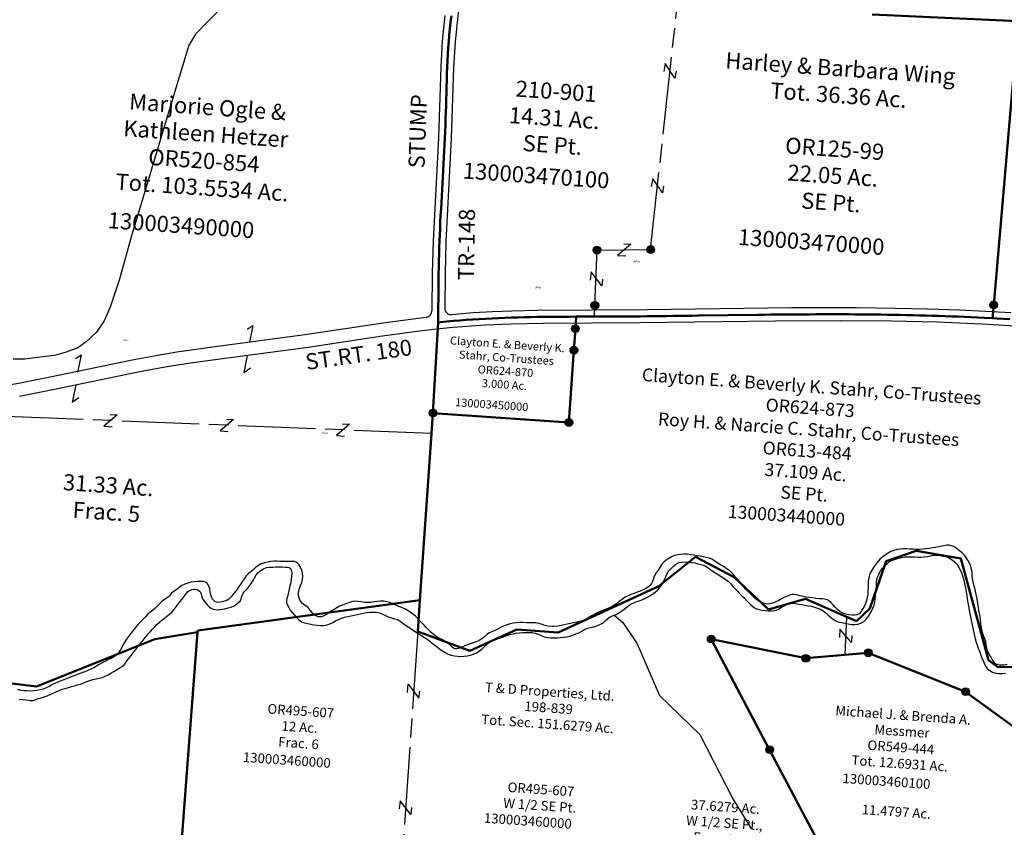
# Model space of a CAD drawing. Units: feet. Extents: x 1899282 to 1934900, y 532405 to 571684.
# Drawn here: x 1923996 to 1927045, y 543974 to 546477 of the extents above; entities that cross this region are included whole.
import ezdxf
from ezdxf.enums import TextEntityAlignment as Align

# ---------------------------------------------------------------- set-up
doc = ezdxf.new("R2010")
doc.units = ezdxf.units.FT
doc.header["$MEASUREMENT"] = 0
doc.linetypes.add('ACAD_ISO08W100', pattern=[36, 24, -3, 6, -3])
doc.layers.add('ADDRESS', color=6, linetype='Continuous', plot=False)
for name, color, linetype in [('MONUMENT IRON PIN', 7, 'Continuous'), ('OWNER', 7, 'Continuous'), ('PARCEL NUMBER', 211, 'Continuous'), ('ROAD', 7, 'Continuous'), ('ROAD NAME and NUMBER', 80, 'Continuous'), ('TIE-IN', 7, 'Continuous'), ('TRACT LINE', 5, 'ACAD_ISO08W100'), ('WATER STREAM & RIVER', 4, 'Continuous')]:
    doc.layers.add(name, color=color, linetype=linetype)
doc.layers.add('MONUMENT IRON PIN HATCH', color=7, linetype='Continuous', true_color=0xffffff)
doc.layers.add('PROPERTY LINE', color=1, linetype='Continuous', lineweight=50)
doc.styles.add('BOLD', font='romand.shx', dxfattribs={"height": 50})
doc.styles.get("Standard").update_dxf_attribs({"font": 'romans.shx', "height": 40})

msp = doc.modelspace()

# ---------------------------------------------------------------- hatches: boundary and pattern name
at = {"layer": 'MONUMENT IRON PIN HATCH', "ltscale": 10}
h = msp.add_hatch(color=256, dxfattribs=at)
h.dxf.hatch_style = 1
edge = h.paths.add_edge_path()
edge.add_arc((1925783.8, 545762.7), 12, 0, 360)
h = msp.add_hatch(color=256, dxfattribs=at)
h.dxf.hatch_style = 1
edge = h.paths.add_edge_path()
edge.add_arc((1925949.7, 545764.5), 12, 0, 360)
h = msp.add_hatch(color=256, dxfattribs=at)
h.dxf.hatch_style = 1
edge = h.paths.add_edge_path()
edge.add_arc((1927012.5, 545593), 12, 0, 360)
h = msp.add_hatch(color=256, dxfattribs=at)
h.dxf.hatch_style = 1
edge = h.paths.add_edge_path()
edge.add_arc((1925777, 545591.5), 12, 0, 360)
h = msp.add_hatch(color=256, dxfattribs=at)
h.dxf.hatch_style = 1
edge = h.paths.add_edge_path()
edge.add_arc((1925716.7, 545519.1), 12, 0, 360)
h = msp.add_hatch(color=256, dxfattribs=at)
h.dxf.hatch_style = 1
edge = h.paths.add_edge_path()
edge.add_arc((1925712.1, 545452.7), 12, 0, 360)
h = msp.add_hatch(color=256, dxfattribs=at)
h.dxf.hatch_style = 1
edge = h.paths.add_edge_path()
edge.add_arc((1925275.7, 545257.6), 12, 0, 360)
h = msp.add_hatch(color=256, dxfattribs=at)
h.dxf.hatch_style = 1
edge = h.paths.add_edge_path()
edge.add_arc((1925696.5, 545228.2), 12, 0, 360)
h = msp.add_hatch(color=256, dxfattribs=at)
h.dxf.hatch_style = 1
edge = h.paths.add_edge_path()
edge.add_arc((1926137.5, 544557), 12, 0, 360)
h = msp.add_hatch(color=256, dxfattribs=at)
h.dxf.hatch_style = 1
edge = h.paths.add_edge_path()
edge.add_arc((1926430.5, 544497.5), 12, 0, 360)
h = msp.add_hatch(color=256, dxfattribs=at)
h.dxf.hatch_style = 1
edge = h.paths.add_edge_path()
edge.add_arc((1926624, 544514.5), 12, 0, 360)
h = msp.add_hatch(color=256, dxfattribs=at)
h.dxf.hatch_style = 1
edge = h.paths.add_edge_path()
edge.add_arc((1926925.5, 544394), 12, 0, 360)
h = msp.add_hatch(color=256, dxfattribs=at)
h.dxf.hatch_style = 1
edge = h.paths.add_edge_path()
edge.add_arc((1926318.3, 544214.2), 12, 0, 360)

# ---------------------------------------------------------------- linework, layer by layer
at = {"layer": 'MONUMENT IRON PIN', "ltscale": 10}
for centre in [(1925783.8, 545762.7), (1925949.7, 545764.5), (1927012.5, 545593), (1925777, 545591.5), (1925716.7, 545519.1), (1925712.1, 545452.7), (1925275.7, 545257.6), (1925696.5, 545228.2), (1926137.5, 544557), (1926430.5, 544497.5), (1926624, 544514.5), (1926925.5, 544394), (1926318.3, 544214.2)]:
    msp.add_circle(centre, 12, dxfattribs=at)
at = {"layer": 'PROPERTY LINE', "ltscale": 10}
for p, q in [((1926636.3, 546493.5), (1927088.4, 546472.5)), ((1927088.4, 546472.5), (1927012.5, 545593)), ((1927012.5, 545593), (1927009, 545551.5)), ((1925716.7, 545519.1), (1925719.4, 545556.5)), ((1925275.7, 545257.6), (1925292.1, 545538.4)), ((1925712.1, 545452.7), (1925716.7, 545519.1)), ((1925696.5, 545228.2), (1925712.1, 545452.7)), ((1925271.3, 545194.3), (1925275.7, 545257.6)), ((1925275.7, 545257.6), (1925696.5, 545228.2)), ((1925235.4, 544678.1), (1925271.3, 545194.3)), ((1925975.7, 544721.4), (1926088.8, 544811.7)), ((1926088.8, 544811.7), (1926208.6, 544749.2)), ((1926679.2, 544798.5), (1926772.1, 544830.6)), ((1926772.1, 544830.6), (1926911, 544806.6)), ((1926628.3, 544651.9), (1926679.2, 544798.5)), ((1926911, 544806.6), (1926996.5, 544491.4)), ((1925663.4, 544577.3), (1925975.7, 544721.4)), ((1926208.6, 544749.2), (1926314.4, 544648.8)), ((1925235.4, 544678.1), (1924547, 544583.6)), ((1925228.6, 544580.7), (1925235.4, 544678.1)), ((1926314.4, 544648.8), (1926429.6, 544682.2)), ((1926429.6, 544682.2), (1926556.4, 544626.1)), ((1926587.1, 544612.5), (1926628.3, 544651.9)), ((1926556.4, 544626.1), (1926587.1, 544612.5)), ((1924546.6, 544578.3), (1924413.9, 544556.6)), ((1924546.6, 544578.3), (1924493.2, 543876.1)), ((1924547, 544583.6), (1924546.6, 544578.3)), ((1925228.6, 544580.7), (1925389.7, 544520.6)), ((1925389.7, 544520.6), (1925535.2, 544587.1)), ((1925535.2, 544587.1), (1925663.4, 544577.3)), ((1924413.9, 544556.6), (1924047.6, 544409.6)), ((1926430.5, 544497.5), (1926137.5, 544557)), ((1926137.5, 544557), (1926318.3, 544214.2)), ((1926551.4, 544508.1), (1926430.5, 544497.5)), ((1926624, 544514.5), (1926551.4, 544508.1)), ((1926925.5, 544394), (1926624, 544514.5)), ((1926996.5, 544491.4), (1927025.3, 544470.4)), ((1927025.3, 544470.4), (1927079.8, 544471)), ((1924047.6, 544409.6), (1923929.1, 544424.4)), ((1927094.4, 544270.1), (1926925.5, 544394)), ((1926318.3, 544214.2), (1926489.5, 543889.5))]:
    msp.add_line(p, q, dxfattribs=at)
at = {"layer": 'PROPERTY LINE', "ltscale": 10, "flags": 128}
for points in [[(1925332.7, 546489.2), (1925330.3, 546469.3), (1925328.2, 546449.4), (1925326.3, 546429.5), (1925324.6, 546409.6), (1925323.1, 546389.6), (1925321.8, 546369.7), (1925320.7, 546349.7), (1925319.8, 546329.7), (1925319, 546309.7), (1925318.3, 546289.7), (1925317.7, 546269.8), (1925317.1, 546249.8), (1925316.6, 546229.8), (1925316.1, 546209.8), (1925315.5, 546189.8), (1925314.8, 546169.8), (1925314.1, 546149.8), (1925313.3, 546129.8), (1925312.4, 546109.8), (1925311.5, 546089.9), (1925310.5, 546069.9), (1925309.4, 546049.9), (1925308.3, 546029.9), (1925307.2, 546010), (1925306.1, 545990), (1925305, 545970), (1925303.8, 545950.1), (1925302.7, 545930.1), (1925301.6, 545910.1), (1925300.5, 545890.2), (1925299.4, 545870.2), (1925298.4, 545850.2), (1925297.5, 545830.2), (1925296.6, 545810.3), (1925295.8, 545790.3), (1925295, 545770.3), (1925294.4, 545750.3), (1925293.9, 545730.3), (1925293.4, 545710.3), (1925293.1, 545690.3), (1925292.8, 545670.3), (1925292.6, 545650.3), (1925292.4, 545630.3), (1925292.3, 545610.3), (1925292.2, 545590.3), (1925292.2, 545570.3), (1925292.1, 545550.3), (1925292.1, 545538.4)], [(1926282.6, 545562.2), (1926098.4, 545559.6), (1926078.4, 545559.3), (1926058.4, 545559.1), (1926038.4, 545558.8), (1926018.4, 545558.5), (1925998.4, 545558.3), (1925978.4, 545558), (1925958.4, 545557.8), (1925938.4, 545557.6), (1925918.4, 545557.4), (1925898.4, 545557.2), (1925878.4, 545557.1), (1925858.4, 545557), (1925838.4, 545556.9), (1925818.4, 545556.8), (1925798.4, 545556.7), (1925775.6, 545556.6), (1925758.4, 545556.6), (1925738.4, 545556.5), (1925719.4, 545556.5), (1925698.4, 545556.4), (1925678.4, 545556.3), (1925658.4, 545556.1), (1925638.4, 545555.9), (1925618.5, 545555.7), (1925598.5, 545555.4), (1925578.5, 545555), (1925558.5, 545554.6), (1925538.5, 545554.1), (1925518.5, 545553.5), (1925498.5, 545552.8), (1925478.5, 545552), (1925458.5, 545551.1), (1925438.6, 545550.1), (1925418.6, 545549), (1925398.6, 545547.7), (1925378.7, 545546.3), (1925358.7, 545544.7), (1925338.8, 545543), (1925318.9, 545541.1), (1925299, 545539.1), (1925292.1, 545538.4)], [(1927062.3, 545548.4), (1927042.3, 545549.6), (1927022.3, 545550.7), (1927009, 545551.5), (1926982.4, 545552.9), (1926962.4, 545553.8), (1926942.4, 545554.8), (1926922.5, 545555.7), (1926902.5, 545556.5), (1926882.5, 545557.3), (1926862.5, 545558), (1926842.5, 545558.7), (1926822.5, 545559.3), (1926802.5, 545559.9), (1926782.5, 545560.4), (1926762.5, 545560.9), (1926742.6, 545561.4), (1926722.6, 545561.8), (1926702.6, 545562.2), (1926682.6, 545562.5), (1926662.6, 545562.8), (1926642.6, 545563), (1926622.6, 545563.2), (1926602.6, 545563.4), (1926582.6, 545563.6), (1926562.6, 545563.7), (1926542.6, 545563.7), (1926522.6, 545563.8), (1926502.6, 545563.8), (1926482.6, 545563.7), (1926462.6, 545563.7), (1926442.6, 545563.6), (1926422.6, 545563.5), (1926402.6, 545563.4), (1926382.6, 545563.2), (1926362.6, 545563.1), (1926342.6, 545562.9), (1926322.6, 545562.7), (1926302.6, 545562.4), (1926282.6, 545562.2), (1926282.1, 545562.2)]]:
    msp.add_lwpolyline(points, dxfattribs=at)
at = {"layer": 'ROAD', "ltscale": 10, "flags": 128}
for points in [[(1925312.7, 546490.4), (1925304.6, 546410.8), (1925299.8, 546331), (1925292.5, 546111.1), (1925275.8, 545791.6), (1925273.1, 545691.6), (1925272.2, 545574.1)], [(1927066.6, 545568.1), (1927006.7, 545571.6), (1926906.8, 545576.3), (1926806.9, 545579.8), (1926706.9, 545582.1), (1926586.9, 545583.5), (1926386.9, 545583.3), (1925939.8, 545577.6), (1925599.9, 545575.4), (1925519.9, 545573.5), (1925459.9, 545571.2), (1925400, 545567.8), (1925334, 545562.6)], [(1925254.5, 545554.3), (1925135.6, 545538.4), (1924878.5, 545499.8), (1924600.9, 545463.4), (1924482.1, 545446), (1924422.9, 545436.2), (1924344.3, 545421.5), (1924089.8, 545368.4), (1923991.6, 545349.3), (1923893, 545333), (1923813.6, 545322.9), (1923733.9, 545316), (1923654, 545311.8), (1923466.8, 545309.2), (1923266.8, 545311.1), (1922959.1, 545315.5)], [(1927096.1, 545526), (1926976.4, 545533.1), (1926836.5, 545538.9), (1926696.5, 545542.3), (1926536.5, 545543.7), (1926336.5, 545542.8), (1925917, 545537.4), (1925617.1, 545535.7), (1925517.1, 545533.4), (1925437.2, 545530), (1925337.4, 545522.8), (1925277.7, 545516.7), (1925218.2, 545509.4), (1925119.1, 545495.5), (1924881.8, 545459.9), (1924624, 545426.1), (1924525, 545412.2), (1924446, 545399.6), (1924367.3, 545385.2), (1924093.1, 545328.3), (1923995, 545309.3)]]:
    msp.add_lwpolyline(points, dxfattribs=at)
at = {"layer": 'ROAD', "ltscale": 10}
msp.add_lwpolyline([(1925355.2, 546507.7), (1925350.3, 546468), (1925344.5, 546408.3), (1925339.7, 546328.4), (1925332.4, 546108.6), (1925319.4, 545868.9), (1925315.7, 545789), (1925313, 545689), (1925312.2, 545582.6)], dxfattribs=at)
at = {"layer": 'ROAD', "flags": 128}
for points in [[(1925254.5, 545554.3, 0.379447), (1925272.2, 545574.1)], [(1925312.2, 545582.6, 0.441786), (1925334, 545562.6)]]:
    msp.add_lwpolyline(points, format="xyb", dxfattribs=at)
at = {"layer": 'TIE-IN', "ltscale": 3}
for points in [[(1926028.8, 546317.6), (1926025, 546296.2), (1925994.9, 546341), (1925990.6, 546316.3)], [(1925990, 545961.2), (1925986.3, 545939.8), (1925956.2, 545984.6), (1925951.8, 545959.9)], [(1925866.7, 545782.6), (1925888.4, 545781.3), (1925847.4, 545746.2), (1925872.5, 545744.8)], [(1925801, 545673.1), (1925798.2, 545651.5), (1925766, 545694.9), (1925762.9, 545669.9)], [(1924699.8, 545517.2), (1924717.7, 545529.5), (1924707.7, 545477.4)], [(1924175.6, 545384.6), (1924186.6, 545437.5), (1924168.7, 545425.2)], [(1924700.5, 545436.1), (1924689.6, 545383.2), (1924710.3, 545397.5)], [(1924169.4, 545344.1), (1924158.4, 545291.3), (1924179.1, 545305.5)], [(1924275.8, 545253.1), (1924297.5, 545251.8), (1924256.5, 545216.7), (1924281.6, 545215.3)], [(1924635.6, 545238.6), (1924657.3, 545237.4), (1924616.3, 545202.2), (1924641.4, 545200.8)], [(1924995.9, 545224.1), (1925017.6, 545222.9), (1924976.6, 545187.7), (1925001.7, 545186.3)], [(1926572.7, 544568.6), (1926571.8, 544546.9), (1926536.1, 544587.4), (1926535, 544562.2)], [(1925196.5, 544391.9), (1925199.2, 544416.9), (1925232.2, 544374.2), (1925234.6, 544395.8)], [(1925209.4, 544034.6), (1925207.1, 544012.9), (1925174.1, 544055.7), (1925171.4, 544030.6)]]:
    msp.add_lwpolyline(points, dxfattribs=at)
at = {"layer": 'TRACT LINE', "ltscale": 10}
for p, q in [((1925949.7, 545764.5), (1926032.1, 546521.6)), ((1925777, 545591.5), (1925783.8, 545762.7)), ((1925783.8, 545762.7), (1925949.7, 545764.5)), ((1925775.6, 545556.6), (1925777, 545591.5)), ((1926556.4, 544626.1), (1926551.4, 544508.1)), ((1925228.6, 544580.7), (1925177.8, 543849.8))]:
    msp.add_line(p, q, dxfattribs=at)
msp.add_lwpolyline([(1925271.3, 545194.3), (1923642.5, 545259.8), (1922652.7, 545299.7)], dxfattribs=at)
at = {"layer": 'WATER STREAM & RIVER', "ltscale": 400, "flags": 128}
for points in [[(1924638.7, 546533.4), (1924574.5, 546467.5), (1924540.4, 546431.6), (1924518.4, 546395.7), (1924516.4, 546387.7), (1924452.8, 546175.6), (1924368.2, 545895.8), (1924344, 545813.8), (1924303.7, 545669.9), (1924275.6, 545585.9), (1924257.5, 545544), (1924233.4, 545508), (1924201.3, 545478.1), (1924175.3, 545460.1), (1924139.3, 545446.2), (1924103.2, 545436.3), (1924059.2, 545430.4), (1924011.2, 545424.4), (1923975.2, 545424.5)], [(1927053.9, 544478.1), (1927044.5, 544476.6), (1927037.8, 544475.9), (1927030.2, 544475.9), (1927025.1, 544477), (1927021, 544478.8), (1927017.3, 544481.5), (1927014, 544485.1), (1927008.2, 544493.3), (1927003.1, 544501.9), (1926997.9, 544510.4), (1926993.5, 544519.3), (1926990.8, 544529), (1926989.2, 544538.8), (1926987.6, 544548.7), (1926984.8, 544558.3), (1926981.1, 544567.6), (1926977.8, 544577), (1926975.4, 544586.7), (1926973.7, 544596.6), (1926972.5, 544606.5), (1926971.4, 544616.4), (1926970.1, 544626.4), (1926968.5, 544636.2), (1926966.9, 544646.1), (1926965.3, 544656), (1926963.7, 544665.8), (1926962.1, 544675.7), (1926960.4, 544685.6), (1926958.3, 544695.4), (1926956, 544705.1), (1926953.5, 544714.8), (1926950.8, 544724.4), (1926948.4, 544734.1), (1926946.8, 544744), (1926946.1, 544753.9), (1926945.4, 544763.9), (1926944, 544773.8), (1926941.6, 544783.5), (1926937.9, 544792.8), (1926932.8, 544801.4), (1926927.1, 544809.6), (1926922.5, 544816.7), (1926914.3, 544824.2), (1926906.3, 544830.2), (1926898.5, 544836.5), (1926890.6, 544842.6), (1926886.1, 544844.8), (1926880.8, 544846.5), (1926874.2, 544847.7), (1926867.7, 544847.8), (1926861.8, 544847.4), (1926852, 544845.4), (1926842.2, 544843.3), (1926832.4, 544841.3), (1926822.6, 544839.4), (1926812.7, 544837.8), (1926802.8, 544836.4), (1926792.8, 544835.5), (1926782.8, 544835.1), (1926772.8, 544835.1), (1926762.9, 544835.5), (1926752.9, 544836.1), (1926742.9, 544836.6), (1926732.9, 544836.6), (1926722.9, 544836), (1926713, 544834.6), (1926703.3, 544832.1), (1926694.1, 544828.2), (1926685.4, 544823.3), (1926677.1, 544817.8), (1926668.9, 544812), (1926661.1, 544805.7), (1926654.3, 544798.4), (1926648.4, 544790.4), (1926642.6, 544782.3), (1926637, 544773.9), (1926632.1, 544765.2), (1926628.2, 544756), (1926625.5, 544746.4), (1926624.1, 544736.5), (1926623.4, 544726.5), (1926623.2, 544716.5), (1926623, 544706.5), (1926622.3, 544696.6), (1926620.7, 544686.7), (1926618.2, 544677), (1926614.9, 544667.6), (1926610.9, 544658.4), (1926606.2, 544649.6), (1926600.7, 544641.3), (1926595.6, 544635.4), (1926588.6, 544631.9), (1926581.3, 544630.9), (1926574, 544630.8), (1926564.1, 544632.1), (1926554.3, 544634.4), (1926544.9, 544637.5), (1926536, 544642.2), (1926528.5, 544648.8), (1926521.8, 544656.2), (1926514.9, 544663.4), (1926507.9, 544670.6), (1926502.2, 544675.7), (1926496.6, 544679), (1926488.7, 544681), (1926481.5, 544681.6), (1926471.5, 544682.1), (1926461.5, 544683.3), (1926451.6, 544684.6), (1926441.7, 544685.6), (1926431.8, 544686.9), (1926422, 544689.1), (1926412.3, 544691.5), (1926402.6, 544693.7), (1926392.6, 544694.9), (1926387.8, 544695), (1926382.7, 544694), (1926373.4, 544690.5), (1926364.2, 544686.6), (1926355.3, 544682), (1926346.6, 544677), (1926338, 544672), (1926328.8, 544668.1), (1926319.9, 544666), (1926312.6, 544665.6), (1926305.7, 544666.4), (1926299.3, 544668), (1926290.2, 544672), (1926281.4, 544676.8), (1926273.6, 544683.1), (1926266.7, 544690.3), (1926259.5, 544697.2), (1926252.3, 544704.1), (1926245.2, 544711.2), (1926238.6, 544718.7), (1926232.2, 544726.4), (1926226, 544734.2), (1926219.6, 544741.9), (1926213, 544749.4), (1926206.3, 544756.8), (1926199.3, 544764), (1926191.8, 544770.6), (1926183.6, 544776.3), (1926175.1, 544781.5), (1926166.5, 544786.7), (1926158.1, 544792.1), (1926149.8, 544797.7), (1926141.5, 544803.3), (1926132.5, 544807.7), (1926122.9, 544810.3), (1926113.1, 544812.4), (1926103.3, 544814.2), (1926093.4, 544815.4), (1926083.4, 544816.7), (1926073.6, 544818.6), (1926063.7, 544820.1), (1926053.8, 544820.3), (1926043.8, 544819.7), (1926033.9, 544818.2), (1926024.2, 544815.8), (1926014.9, 544812.1), (1926006.4, 544806.9), (1925998, 544801.5), (1925991, 544795.8), (1925984.7, 544789), (1925978.3, 544779.4), (1925973, 544771), (1925967.3, 544762.7), (1925962.2, 544754.2), (1925958.4, 544744.9), (1925955.3, 544735.4), (1925952.3, 544729.8), (1925948.7, 544724.4), (1925943.7, 544719.4), (1925935.4, 544713.8), (1925926.4, 544709.6), (1925917.1, 544705.8), (1925907.8, 544702.2), (1925898.4, 544698.7), (1925889, 544695.2), (1925879.8, 544691.4), (1925870.9, 544686.8), (1925862.6, 544681.2), (1925854.9, 544674.8), (1925847.2, 544668.6), (1925838.9, 544662.9), (1925830.3, 544657.9), (1925821.2, 544653.6), (1925811.9, 544650), (1925802.5, 544646.6), (1925793.2, 544642.9), (1925784.3, 544638.4), (1925775.5, 544633.6), (1925766.4, 544629.4), (1925757.9, 544624.2), (1925749.5, 544618.8), (1925740.4, 544614.6), (1925730.9, 544611.6), (1925721.2, 544609.1), (1925711.4, 544607), (1925701.6, 544605), (1925691.8, 544602.9), (1925682.1, 544600.8), (1925672.3, 544598.7), (1925662.5, 544596.7), (1925652.4, 544596), (1925644.4, 544596), (1925631.2, 544597.4), (1925622.6, 544599.1), (1925613.6, 544602.1), (1925604.1, 544605.3), (1925594.3, 544607), (1925584.3, 544607.4), (1925574.3, 544607.6), (1925564.3, 544607.9), (1925554.3, 544608.2), (1925544.3, 544608.3), (1925534.3, 544607.9), (1925524.4, 544606.6), (1925514.7, 544604.5), (1925505, 544601.7), (1925495.7, 544598.3), (1925486.6, 544594.1), (1925477.8, 544589.3), (1925469, 544584.6), (1925459.8, 544580.6), (1925450.7, 544576.6), (1925442.4, 544571), (1925435, 544564.3), (1925427.4, 544557.8), (1925418.9, 544552.6), (1925409.7, 544548.5), (1925400.2, 544545.4), (1925390.7, 544542.5), (1925381.2, 544539.2), (1925372.2, 544534.9), (1925363.1, 544530.6), (1925358.3, 544528.8), (1925353.7, 544527.5), (1925348.7, 544526.8), (1925343.7, 544527.1), (1925339.3, 544528.7), (1925335.1, 544532), (1925328.1, 544539.1), (1925320.3, 544545.3), (1925311.8, 544550.6), (1925303, 544555.4), (1925294.3, 544560.2), (1925285.8, 544565.4), (1925277.7, 544571.3), (1925270, 544577.7), (1925262.7, 544584.6), (1925255.7, 544591.7), (1925248.9, 544599), (1925242.1, 544606.4), (1925235.3, 544613.7), (1925228.3, 544620.8), (1925221.1, 544627.7), (1925213.5, 544634.2), (1925205.5, 544640.2), (1925197, 544645.6), (1925188.2, 544650.3), (1925179.2, 544654.5), (1925170, 544658.5), (1925160.8, 544662.4), (1925151.6, 544666.3), (1925142.3, 544670), (1925132.7, 544673), (1925122.9, 544674.8), (1925112.9, 544675), (1925103, 544673.9), (1925093.1, 544672.2), (1925083.2, 544670.8), (1925073.3, 544670.1), (1925063.3, 544670.8), (1925053.4, 544672.4), (1925043.6, 544674), (1925033.6, 544674.6), (1925023.7, 544673), (1925014.7, 544668.9), (1925006, 544666), (1924995.7, 544662.6), (1924986.5, 544658.9), (1924977.8, 544653.8), (1924969.3, 544648.6), (1924960.8, 544643.3), (1924952.4, 544637.9), (1924944.1, 544632.4), (1924935.3, 544627.7), (1924930.5, 544626.4), (1924925.5, 544625.9), (1924920, 544626.5), (1924913.7, 544628.7), (1924908.3, 544632), (1924903.2, 544636.4), (1924900.1, 544640), (1924894.2, 544648.1), (1924887.8, 544655.7), (1924879.6, 544661.4), (1924871.5, 544667.2), (1924865.2, 544674.9), (1924860.9, 544684), (1924858.9, 544693.7), (1924859.3, 544703.7), (1924861.8, 544713.4), (1924865.5, 544722.7), (1924869.2, 544731.9), (1924871.9, 544741.5), (1924872.7, 544751.5), (1924871.7, 544761.4), (1924869.2, 544771.1), (1924865.3, 544780.3), (1924859.9, 544788.7), (1924856.3, 544792.4), (1924852.4, 544795.3), (1924846.7, 544797), (1924840, 544797.8), (1924832.9, 544797.8), (1924822.9, 544797.4), (1924812.9, 544797.5), (1924802.9, 544798), (1924792.9, 544798.5), (1924782.9, 544798.4), (1924773, 544797.4), (1924763.1, 544795.7), (1924753.4, 544793.4), (1924743.9, 544790.1), (1924735.1, 544785.6), (1924727.1, 544779.5), (1924719.7, 544772.8), (1924712.1, 544766.3), (1924704.3, 544760.1), (1924697.5, 544752.7), (1924691.8, 544744.6), (1924686, 544736.4), (1924680.3, 544728.2), (1924674.6, 544719.9), (1924668.8, 544711.8), (1924662.9, 544703.8), (1924656.3, 544696.2), (1924650.4, 544688.2), (1924643.5, 544681), (1924634.8, 544676), (1924630.2, 544674.1), (1924624.1, 544672.1), (1924616.2, 544671), (1924610.4, 544670.9), (1924605.6, 544671.6), (1924600.3, 544673.9), (1924596.5, 544677), (1924593.2, 544680.8), (1924590.9, 544684.6), (1924587.4, 544693.9), (1924585.8, 544703.8), (1924584.1, 544713.6), (1924580.8, 544723.1), (1924578.3, 544727.4), (1924574.9, 544731.1), (1924570.6, 544733.7), (1924565.9, 544735.2), (1924556, 544735.9), (1924546, 544735.6), (1924536, 544734.8), (1924526.2, 544733.2), (1924516.5, 544730.7), (1924507.1, 544727.2), (1924498.2, 544722.6), (1924489.9, 544717.1), (1924481.8, 544711.2), (1924473.7, 544705.4), (1924466.1, 544698.9), (1924459.4, 544691.4), (1924456, 544687.9), (1924452.2, 544684.5), (1924443.7, 544679.3), (1924435.3, 544673.9), (1924428.3, 544666.8), (1924421.7, 544659.3), (1924414.6, 544652.2), (1924406.9, 544645.8), (1924399.1, 544639.6), (1924391.7, 544632.8), (1924384.7, 544625.7), (1924377.8, 544618.5), (1924370.7, 544611.4), (1924363.7, 544604.3), (1924357, 544596.9), (1924350.8, 544589.1), (1924344.8, 544581.1), (1924338.8, 544573), (1924332.8, 544565), (1924326.8, 544557), (1924321.1, 544548.8), (1924316.3, 544540.1), (1924311.9, 544531.1), (1924307.2, 544522.3), (1924301.6, 544514), (1924294.7, 544506.8), (1924286.5, 544501.1), (1924277.5, 544496.7), (1924268.5, 544492.4), (1924259.6, 544487.7), (1924250.9, 544482.9), (1924242.2, 544477.8), (1924233.6, 544472.9), (1924224.7, 544468.2), (1924215.7, 544463.9), (1924206.6, 544459.8), (1924197.3, 544456), (1924188, 544452.4), (1924178.6, 544449), (1924169.2, 544445.6), (1924159.8, 544442.1), (1924150.5, 544438.4), (1924141.3, 544434.6), (1924132, 544430.8), (1924122.8, 544427.1), (1924113.5, 544423.4), (1924104.3, 544419.4), (1924095.3, 544415), (1924086.5, 544410.4), (1924077.5, 544405.9), (1924068.3, 544402.1), (1924058.7, 544399.2), (1924048.9, 544397.3), (1924038.9, 544396.3), (1924028.9, 544396), (1924018.9, 544396.1), (1924009, 544396.7), (1923999.1, 544398), (1923989.3, 544400.4)], [(1923994.2, 544370.6), (1924004.2, 544369.8), (1924014.1, 544369), (1924024, 544367.4), (1924028.3, 544366.6), (1924033, 544366.4), (1924037.4, 544367), (1924043.1, 544369.2), (1924052.5, 544372.5), (1924062.2, 544375), (1924071.7, 544378), (1924081, 544381.6), (1924090.2, 544385.5), (1924099.4, 544389.5), (1924108.6, 544393.5), (1924117.6, 544397.9), (1924126.9, 544401.5), (1924136.6, 544404.1), (1924146.2, 544406.7), (1924155.8, 544409.6), (1924165.4, 544412.4), (1924175.1, 544414.9), (1924184.7, 544417.5), (1924194, 544421.2), (1924203, 544425.6), (1924212.4, 544429), (1924222.1, 544431.4), (1924231.9, 544433.4), (1924241.6, 544435.5), (1924251.3, 544438.2), (1924260.6, 544441.9), (1924269.4, 544446.5), (1924278, 544451.6), (1924286.7, 544456.6), (1924295.3, 544461.6), (1924303.9, 544466.7), (1924312.5, 544471.9), (1924318.8, 544477.5), (1924323, 544482.5), (1924325.8, 544486.5), (1924331.7, 544494.6), (1924337.8, 544502.5), (1924343.9, 544510.4), (1924350.1, 544518.3), (1924356.2, 544526.2), (1924362.3, 544534.2), (1924368.3, 544542.1), (1924374.5, 544550), (1924380.7, 544557.8), (1924387.1, 544565.5), (1924393.7, 544573), (1924400.4, 544580.5), (1924407.1, 544587.9), (1924413.7, 544595.4), (1924420.5, 544602.7), (1924428.2, 544609.1), (1924436.1, 544615.3), (1924443.8, 544621.6), (1924451.7, 544627.8), (1924459.6, 544633.9), (1924467, 544640.6), (1924473.4, 544648.2), (1924479.4, 544656.3), (1924485.1, 544664.5), (1924491.1, 544672.5), (1924497.4, 544680.2), (1924503.7, 544688), (1924509.7, 544696), (1924515.8, 544703.2), (1924520.5, 544707), (1924524.5, 544708.9), (1924528.7, 544710.4), (1924534.1, 544711.6), (1924538.7, 544711.7), (1924543.9, 544710.8), (1924548.3, 544708.4), (1924552, 544705.5), (1924555.1, 544702), (1924557.7, 544696.1), (1924560, 544687.7), (1924561.7, 544683.1), (1924564.1, 544678.7), (1924570.4, 544671), (1924576.5, 544663.1), (1924583.4, 544655.9), (1924588.6, 544652.4), (1924594.9, 544649.7), (1924601.6, 544648.3), (1924608.7, 544647.8), (1924615.6, 544648.3), (1924624.1, 544649.7), (1924631.3, 544651.2), (1924641, 544653.4), (1924650.6, 544656.3), (1924659.7, 544660.4), (1924668.1, 544665.8), (1924675.7, 544672.3), (1924679, 544675.8), (1924681.9, 544681.7), (1924684.1, 544689.9), (1924687.5, 544699.2), (1924690.4, 544703.4), (1924694, 544706.8), (1924700.8, 544714.1), (1924707.4, 544721.7), (1924713.1, 544729.9), (1924718.2, 544738.5), (1924723.1, 544747.1), (1924728.4, 544755.7), (1924734.6, 544763.4), (1924742.3, 544769.8), (1924750.9, 544774.9), (1924760.2, 544778.7), (1924770.1, 544779.9), (1924780, 544780.4), (1924790, 544780.7), (1924800, 544780.8), (1924810, 544780.6), (1924819.3, 544780.2), (1924825.2, 544779.7), (1924829.9, 544778.6), (1924833.5, 544775.8), (1924836.6, 544771.7), (1924837.7, 544767.1), (1924838, 544761.3), (1924837.4, 544751.3), (1924836.5, 544741.3), (1924834.9, 544731.5), (1924832.5, 544721.8), (1924830.6, 544712), (1924828.5, 544702.2), (1924826, 544692.5), (1924823.1, 544682.9), (1924822.1, 544676.5), (1924821.9, 544670.8), (1924823.9, 544664), (1924828.9, 544655.3), (1924833.8, 544646.6), (1924840.1, 544638.8), (1924846.7, 544631.3), (1924853.1, 544623.7), (1924860.1, 544616.5), (1924863.9, 544613.7), (1924868.4, 544611), (1924877.7, 544607.5), (1924887.5, 544605.2), (1924897.3, 544603.2), (1924907.1, 544601.2), (1924917, 544599.7), (1924926.9, 544599.1), (1924936.9, 544599.5), (1924946.8, 544601.2), (1924956.2, 544604.4), (1924965.3, 544608.7), (1924974.1, 544613.3), (1924983, 544617.8), (1924992.2, 544621.8), (1925001.8, 544624.8), (1925011.5, 544626.9), (1925021.4, 544628.8), (1925031.2, 544630.8), (1925040.9, 544633.1), (1925050.6, 544635.4), (1925060.4, 544637.5), (1925070.2, 544639.2), (1925080.2, 544640.1), (1925090.2, 544640.6), (1925100.2, 544640.5), (1925109.9, 544638.3), (1925119.1, 544634.3), (1925128.1, 544629.9), (1925137.2, 544626), (1925146.7, 544622.7), (1925156.4, 544620.3), (1925165.9, 544617.4), (1925170.5, 544615), (1925174.4, 544612.2), (1925182.2, 544605.9), (1925190.7, 544600.6), (1925199.3, 544595.5), (1925207.5, 544589.8), (1925215.6, 544583.9), (1925223.9, 544578.4), (1925232.3, 544573), (1925240.8, 544567.6), (1925249.1, 544562), (1925257.3, 544556.3), (1925265.4, 544550.4), (1925273.4, 544544.4), (1925281.3, 544538.3), (1925289.2, 544532.2), (1925297.2, 544526.2), (1925305.4, 544520.4), (1925313.9, 544515.2), (1925322.8, 544510.7), (1925332.2, 544507.3), (1925342, 544505), (1925351.9, 544503.7), (1925361.9, 544503.3), (1925371.8, 544503.8), (1925381.8, 544505.1), (1925391.5, 544507.2), (1925401.1, 544510.2), (1925410.3, 544514.1), (1925418.9, 544519.1), (1925426.7, 544525.4), (1925433.7, 544532.5), (1925440.6, 544539.7), (1925448.3, 544546.1), (1925456.8, 544551.4), (1925466, 544555.1), (1925475.6, 544558), (1925485.2, 544560.9), (1925494.6, 544564.3), (1925504, 544567.8), (1925513.4, 544570.9), (1925523.1, 544573.6), (1925532.9, 544575.5), (1925542.8, 544576.8), (1925552.8, 544577.4), (1925562.8, 544577.7), (1925572.8, 544577.6), (1925582.8, 544577.2), (1925592.6, 544575.4), (1925602, 544571.9), (1925611.1, 544567.9), (1925620.5, 544564.5), (1925630.2, 544562.2), (1925640.2, 544560.9), (1925650.1, 544560.4), (1925660.1, 544560.7), (1925670.1, 544561.5), (1925680, 544562.7), (1925689.9, 544564.2), (1925699.7, 544566.3), (1925709.2, 544569.3), (1925718.5, 544573), (1925727.7, 544576.9), (1925736.5, 544581.6), (1925745, 544586.9), (1925754.3, 544590.6), (1925764, 544592.8), (1925773.7, 544595.1), (1925783.3, 544598.1), (1925792.6, 544601.8), (1925801.3, 544606.7), (1925809, 544613.1), (1925816.2, 544620), (1925824.2, 544625.9), (1925833.4, 544629.9), (1925842.7, 544633.6), (1925851.6, 544638.2), (1925859.9, 544643.7), (1925867.8, 544649.8), (1925875.6, 544656.1), (1925883.6, 544662), (1925892.2, 544667.2), (1925901.4, 544671), (1925910.9, 544674.2), (1925920.3, 544677.7), (1925929.5, 544681.6), (1925938.5, 544685.9), (1925947.3, 544690.7), (1925955.7, 544696), (1925963.7, 544702), (1925971.1, 544708.7), (1925977.7, 544716.3), (1925983.2, 544724.6), (1925988.4, 544733.2), (1925993.7, 544741.6), (1925997.4, 544750.9), (1926000.8, 544760.3), (1926006.5, 544768.5), (1926013.2, 544775.9), (1926020.3, 544782.9), (1926027.9, 544789.4), (1926036.8, 544793.9), (1926046.6, 544795.6), (1926056.6, 544796.1), (1926066.6, 544795.9), (1926076.6, 544794.9), (1926086.4, 544793), (1926095.9, 544790), (1926105.7, 544787.8), (1926113, 544786.6), (1926118.8, 544784.4), (1926124.2, 544781.2), (1926131.9, 544774.9), (1926140, 544769), (1926148.3, 544763.5), (1926156.7, 544758.1), (1926165.2, 544752.8), (1926173.7, 544747.6), (1926182.2, 544742.2), (1926190.1, 544736.1), (1926197, 544728.9), (1926203.7, 544721.5), (1926210.5, 544714.2), (1926217.5, 544707), (1926224.4, 544699.8), (1926231.4, 544692.6), (1926238.3, 544685.4), (1926245.2, 544678.2), (1926252.3, 544671.1), (1926259.5, 544664.1), (1926267, 544657.5), (1926275.3, 544652), (1926284.6, 544648.3), (1926294.4, 544646.3), (1926304.3, 544645.3), (1926314.3, 544644.8), (1926324.3, 544644.6), (1926331.5, 544645.2), (1926338.2, 544646.6), (1926343.6, 544648.9), (1926352.5, 544653.6), (1926361, 544658.9), (1926369.4, 544664.3), (1926373.9, 544667.1), (1926378.4, 544668.3), (1926388.4, 544668.3), (1926398.4, 544667.3), (1926408.2, 544665.6), (1926418.1, 544663.8), (1926427.8, 544661.7), (1926437.7, 544660.5), (1926447.9, 544658.9), (1926457, 544656.3), (1926466.5, 544652.9), (1926475.8, 544649.4), (1926484.7, 544644.8), (1926492.5, 544638.5), (1926499.7, 544631.6), (1926507, 544624.8), (1926514.8, 544618.6), (1926523.3, 544613.3), (1926532.6, 544609.6), (1926542.5, 544608), (1926552.4, 544606.7), (1926562.1, 544604.5), (1926572, 544602.7), (1926581.9, 544602.2), (1926591.8, 544603.4), (1926601.3, 544606.7), (1926609.7, 544612), (1926617.1, 544618.7), (1926623.4, 544626.5), (1926628.7, 544635), (1926633.7, 544643.6), (1926638.5, 544652.4), (1926642.2, 544661.7), (1926644.2, 544671.5), (1926645.4, 544681.4), (1926646.5, 544691.3), (1926647.7, 544701.3), (1926648.7, 544711.2), (1926649.5, 544721.2), (1926649.7, 544731.2), (1926650.9, 544742.6), (1926653.4, 544750.5), (1926657.7, 544759.5), (1926662.3, 544768.4), (1926668.4, 544776.4), (1926675.6, 544783.3), (1926682.4, 544790.6), (1926689.7, 544797.4), (1926698.5, 544802.1), (1926708.1, 544804.9), (1926717.7, 544807.6), (1926727.4, 544810.1), (1926737.3, 544811.7), (1926747.2, 544812.1), (1926757.2, 544811.9), (1926767.2, 544811.5), (1926777.2, 544811.2), (1926787.2, 544811.4), (1926797.2, 544812.1), (1926807.1, 544813.5), (1926816.9, 544815.4), (1926826.8, 544817.1), (1926836.7, 544817.3), (1926846.6, 544815.7), (1926855.9, 544814), (1926863.2, 544812.7), (1926870.4, 544810.5), (1926875.4, 544808.3), (1926883.7, 544802.7), (1926891.2, 544796.1), (1926898, 544788.8), (1926903.8, 544780.7), (1926908.7, 544772), (1926912.8, 544762.8), (1926916.2, 544753.4), (1926919, 544743.8), (1926921.3, 544734.1), (1926923.4, 544724.3), (1926925.2, 544714.5), (1926926.9, 544704.6), (1926928.4, 544694.7), (1926930, 544684.9), (1926931.7, 544675), (1926933.3, 544665.1), (1926935, 544655.3), (1926936.8, 544645.4), (1926938.6, 544635.6), (1926940.4, 544625.8), (1926942.3, 544615.9), (1926944.3, 544606.1), (1926946.3, 544596.3), (1926948.4, 544586.6), (1926950.6, 544576.8), (1926953, 544567.1), (1926955.5, 544557.4), (1926958.3, 544547.8), (1926961.4, 544538.3), (1926964.6, 544528.8), (1926968, 544519.4), (1926971.4, 544510), (1926974.9, 544500.7), (1926978.5, 544491.4), (1926982.7, 544482.3), (1926987.4, 544473.5), (1926991.6, 544467.2), (1926996.7, 544462.3), (1927003.1, 544457.4), (1927009.1, 544454.1), (1927018.7, 544451.3), (1927028.7, 544450.3), (1927038.7, 544450.5), (1927048.7, 544450.9)], [(1925837.2, 544631.4), (1925864, 544608), (1925907.6, 544542.5), (1925977.5, 544382), (1926102, 544261.5), (1926204.7, 544061.9), (1926262.5, 543967.8)]]:
    msp.add_lwpolyline(points, dxfattribs=at)

# ---------------------------------------------------------------- texts
at = {"layer": 'ADDRESS'}
for s, p in [('20590', (1925896.1, 545725.3)), ('20540', (1925590.6, 545644.8)), ('20300', (1924313.6, 545481.9)), ('20535', (1925561.1, 545424.4)), ('20391', (1924930.5, 545193.7))]:
    msp.add_text(s, height=5, rotation=356, dxfattribs=at).set_placement(p)
at = {"layer": 'OWNER', "attachment_point": 5, "rotation": 356}
for s, insert, char_height, width in [('Harley & Barbara Wing\\PTot. 36.36 Ac.\\P\\POR125-99\\P22.05 Ac.\\PSE Pt.', (1926522.5, 546112), 50, 944.875), ('210-901\\P14.31 Ac.\\PSE Pt.', (1925651, 546165.5), 50, 669.9), ('Marjorie Ogle & Kathleen Hetzer\\POR520-854\\PTot. 103.5534 Ac.', (1924568.6, 546075.3), 50, 738.488), ('Clayton E. & Beverly K. Stahr, Co-Trustees\\POR624-870\\P3.000 Ac.', (1925501.5, 545405.1), 25, 394.822), ('Clayton E. & Beverly K. Stahr, Co-Trustees\\POR624-873\\PRoy H. & Narcie C. Stahr, Co-Trustees\\POR613-484\\P37.109 Ac.\\PSE Pt.', (1926436.6, 545168.9), 40, 1532.154), ('31.33 Ac.\\PFrac. 5', (1924266.8, 544986.2), 50, 669.9), ('T & D Properties, Ltd.\\P198-839\\PTot. Sec. 151.6279 Ac.', (1925633.6, 544340.3), 30, 889.395), ('OR495-607\\P12 Ac.\\PFrac. 6', (1924862.4, 544280.5), 30, 669.9), ('Michael J. & Brenda A. \\PMessmer\\POR549-444\\PTot. 12.6931 Ac.\\P\\P\\P11.4797 Ac.', (1926721.1, 544167.8), 30, 903.856), ('\\A1;OR495-607\\PW 1/2 SE Pt.', (1925608.3, 544066.3), 30, 669.9), ('\\A1;37.6279 Ac.\\PW 1/2 SE Pt.,\\PFrac. 1 Pt.', (1926178.3, 543987.2), 30, 669.9)]:
    msp.add_mtext(s, dxfattribs=dict(at, insert=insert, char_height=char_height, width=width))
at = {"layer": 'PARCEL NUMBER'}
for s, height, p in [('130003470100', 50, (1925366.9, 545984.8)), ('130003490000', 50, (1924267, 545830.9)), ('130003470000', 50, (1926219, 545779)), ('130003450000', 25, (1925343.5, 545279.1)), ('130003440000', 40, (1926187.8, 544933.1)), ('130003460000', 30, (1924686, 544176.6)), ('130003460100', 30, (1926543.4, 544111.1)), ('130003460000', 30, (1925432.6, 543988.1))]:
    msp.add_text(s, height=height, rotation=356, dxfattribs=at).set_placement(p)
at = {"layer": 'ROAD NAME and NUMBER', "style": 'BOLD'}
msp.add_text('STUMP', height=50, rotation=87.9106, dxfattribs=at).set_placement((1925228.6, 546131.1), align=Align.MIDDLE_CENTER)
at = {"layer": 'ROAD NAME and NUMBER', "char_height": 50, "style": 'BOLD'}
for s, insert, width, attachment_point, rotation in [('TR-148', (1925352.9, 545669.9), 368.269, 1, 89.203), ('ST.RT. 180', (1925046.3, 545432.7), 451.623, 5, 8.1327)]:
    msp.add_mtext(s, dxfattribs=dict(at, insert=insert, width=width, attachment_point=attachment_point, rotation=rotation))

doc.saveas('drawing.dxf')
